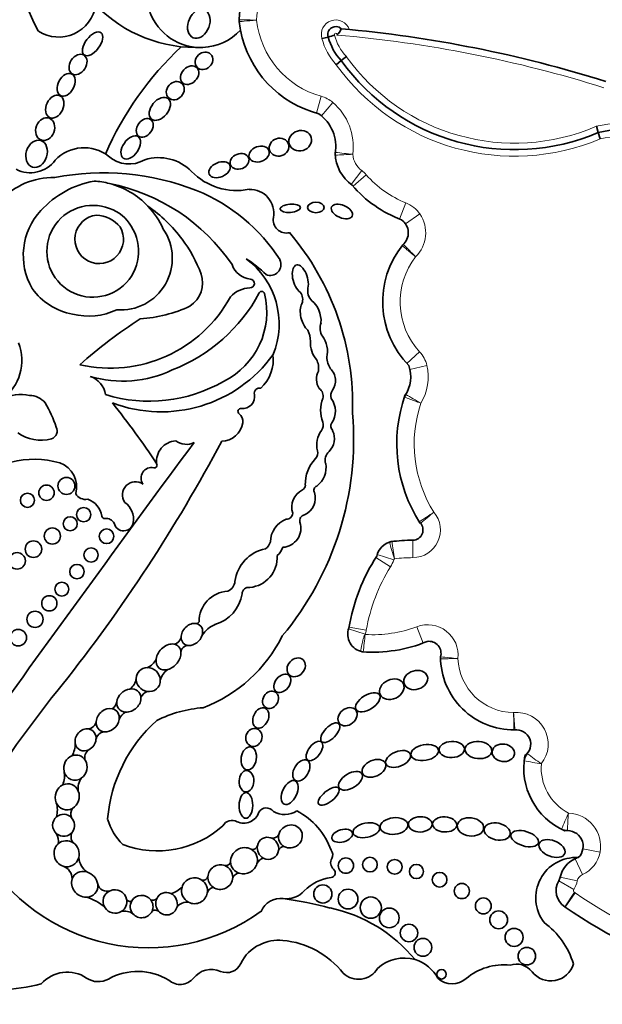
# Model space of a CAD drawing. Units: millimetres. Extents: x 0 to 755, y 0 to 1164.
# Drawn here: x 384 to 394, y 710 to 727 of the extents above; entities that cross this region are included whole.
import ezdxf
from ezdxf import colors
from ezdxf.entities.mleader import LeaderData, LeaderLine
from ezdxf.math import Vec2, Vec3

# ---------------------------------------------------------------- set-up
doc = ezdxf.new("R2010")
doc.units = ezdxf.units.MM
doc.layers.add('DV1_Défaut', color=7, linetype='Continuous')
doc.layers.add('Défaut', color=7, linetype='Continuous')

# ---------------------------------------------------------------- blocks, each defined once
blk = doc.blocks.new('_DOT')
at = {"color": 0}
blk.add_line((0, 0), (-1, 0), dxfattribs=at)
at = {"color": 0, "const_width": 0.333}
blk.add_lwpolyline([(-0.1665, 0, 1), (0.1665, 0, 1)], format="xyb", close=True, dxfattribs=at)
blk = doc.blocks.new('SE')
at = {"layer": 'DV1_Défaut', "color": 7, "linetype": 'Continuous', "lineweight": 35}
for p, q in [((388.897, 726.545), (388.791, 726.519)), ((389.116, 726.149), (389.031, 726.079)), ((389.201, 726.219), (389.116, 726.149)), ((393.412, 725.044), (393.445, 724.938)), ((393.445, 724.938), (393.478, 724.832))]:
    blk.add_line(p, q, dxfattribs=at)
at = {"layer": 'DV1_Défaut', "color": 7, "linetype": 'Continuous', "lineweight": 18}
for p, q in [((388.778, 725.548), (388.699, 725.265)), ((388.971, 725.445), (388.781, 725.221)), ((389.46, 724.297), (389.282, 724.064)), ((389.535, 724.227), (389.314, 724.033)), ((390.204, 723.754), (390.096, 723.481)), ((390.44, 723.566), (390.197, 723.401)), ((390.435, 721.248), (390.219, 721.048)), ((390.557, 721.018), (390.271, 720.95)), ((390.323, 717.78), (390.321, 718.074)), ((389.999, 717.743), (389.719, 717.831)), ((389.944, 717.625), (389.696, 717.781)), ((389.519, 716.491), (389.24, 716.581)), ((389.537, 716.561), (389.247, 716.612)), ((390.389, 716.617), (390.493, 716.342)), ((393.476, 712.824), (393.187, 712.875)), ((393.177, 712.443), (393.058, 712.712)), ((393.033, 712.191), (392.779, 712.339)), ((393.09, 712.338), (392.804, 712.402)), ((393.043, 712.146), (392.882, 711.901)), ((393.055, 712.138), (392.887, 711.897))]:
    blk.add_line(p, q, dxfattribs=at)
at = {"layer": 'DV1_Défaut', "color": 7, "linetype": 'Continuous', "lineweight": 35}
for centre, radius in [((384.486, 718.987), 0.143), ((384.15, 718.873), 0.13), ((383.829, 718.746), 0.119), ((384.776, 718.504), 0.12), ((384.55, 718.351), 0.118), ((384.249, 718.144), 0.136), ((385.162, 718.14), 0.123), ((383.931, 717.923), 0.139), ((383.655, 717.726), 0.139), ((384.901, 717.825), 0.12), ((384.663, 717.545), 0.122), ((384.408, 717.25), 0.117), ((384.198, 717.011), 0.129), ((383.957, 716.742), 0.137), ((383.674, 716.433), 0.14), ((389.194, 712.595), 0.129), ((389.598, 712.612), 0.124), ((390.015, 712.575), 0.124), ((390.381, 712.496), 0.119), ((390.772, 712.358), 0.124), ((388.805, 712.118), 0.153), ((389.23, 712.032), 0.167), ((391.146, 712.167), 0.128), ((389.613, 711.888), 0.179), ((391.508, 711.916), 0.134), ((389.924, 711.715), 0.166), ((391.767, 711.682), 0.15), ((390.256, 711.461), 0.147), ((392.027, 711.387), 0.152), ((390.491, 711.219), 0.15), ((392.242, 711.071), 0.148), ((390.804, 710.765), 0.0793)]:
    blk.add_circle(centre, radius, dxfattribs=at)
for centre, radius, start, end in [((391.52, 730.393), 8.392, 161.8756, 206.5382), ((388.971, 726.775), 1.577, 150.415, 177.7306), ((384.354, 727.181), 0.636, 237.58, 351.0617), ((386.673, 728.73), 2.362, 224.2565, 272.7039), ((386.749, 727.286), 0.916, 200.4448, 272.2478), ((387.615, 726.829), 0.22, 177.7306, 186.0263), ((388.971, 726.775), 1.577, 177.7306, 178.3137), ((389.182, 726.994), 1.795, 185.5191, 186.0263), ((389.182, 726.994), 1.795, 186.0263, 190.7044), ((386.749, 727.286), 0.916, 272.2478, 316.9006), ((389.182, 726.994), 1.795, 190.7044, 255.7232), ((389.022, 726.59), 0.132, 44.9693, 199.5296), ((388.887, 726.767), 0.243, 309.3494, 339.775), ((387.246, 705.629), 21.138, 72.5928, 84.9257), ((388.354, 728.407), 1.94, 286.2625, 289.5249), ((389.762, 726.763), 0.892, 194.145, 223.5563), ((390.124, 722.411), 5.43, 133.0027, 156.5033), ((392.035, 728.24), 3.591, 215.6199, 293.1254), ((388.342, 724.701), 0.681, 350.2168, 54.3561), ((394.119, 721.68), 3.327, 89.1618, 101.6928), ((384.785, 724.011), 0.67, 52.1615, 136.73), ((389.234, 724.573), 0.22, 171.8733, 184.11), ((383.879, 724.783), 0.522, 242.441, 323.1583), ((385.541, 724.923), 0.516, 227.958, 300.8109), ((386.037, 723.734), 0.781, 44.3957, 107.2009), ((389.695, 724.606), 0.682, 181.7985, 234.4964), ((385.111, 720.011), 4.249, 68.3389, 101.1548), ((387.356, 725.026), 1.065, 224.3957, 281.2449), ((384.261, 722.972), 1.208, 88.7094, 186.5365), ((385.229, 722.564), 1.58, 100.1037, 137.8759), ((384.87, 722.758), 1.365, 75.5125, 86.5598), ((384.571, 720.864), 3.278, 34.4109, 78.7397), ((384.87, 722.758), 1.365, 43.5804, 75.5125), ((385.551, 721.174), 3.006, 32.5878, 67.9479), ((387.577, 723.579), 0.402, 349.9891, 91.8627), ((390.846, 725.373), 2.035, 220.5204, 249.4407), ((384.867, 722.868), 1.108, 136.9567, 210.235), ((384.929, 722.938), 0.773, 68.4017, 33.0403), ((385.02, 723.049), 0.638, 29.1269, 72.3151), ((384.87, 722.758), 1.365, 23.9305, 43.5804), ((384.406, 721.61), 2.543, 37.0924, 55.1818), ((385.038, 723.14), 0.409, 96.264, 30.6229), ((384.955, 722.974), 0.574, 40.7338, 86.1531), ((388.193, 723.47), 0.224, 169.9891, 282.8558), ((389.976, 723.249), 0.268, 310.8986, 54.4882), ((385.401, 722.819), 0.869, 265.5185, 34.5052), ((384.334, 721.612), 2.6, 21.2579, 36.1063), ((384.839, 720.358), 4.468, 358.1404, 40.3649), ((391.344, 722.087), 1.531, 141.1787, 224.504), ((390.313, 722.896), 0.22, 133.6551, 141.8826), ((386.713, 721.718), 1.356, 337.5219, 53.8662), ((386.423, 721.104), 2.027, 45.3399, 57.489), ((387.916, 722.716), 0.184, 248.1369, 24.7061), ((387.615, 722.826), 0.356, 197.83, 264.9824), ((386.308, 722.411), 0.472, 303.1891, 17.7855), ((387.577, 722.396), 0.0748, 267.7521, 84.9824), ((384.783, 722.94), 1.078, 215.8353, 259.6122), ((387.587, 721.865), 0.457, 91.6044, 137.7332), ((388.79, 722.272), 0.24, 168.5867, 224.8594), ((385.223, 723.279), 2.309, 257.2006, 331.3506), ((385.255, 723.563), 2.811, 291.1437, 331.9013), ((386.56, 721.915), 1.3, 296.1796, 13.9265), ((387.776, 722.217), 0.0466, 13.9265, 151.9013), ((388.269, 722.129), 0.197, 338.1122, 38.026), ((384.86, 722.952), 1.105, 255.7975, 295.3375), ((385.584, 724.097), 2.301, 273.6148, 295.2755), ((390.011, 715.104), 7.948, 122.599, 131.8174), ((388.18, 721.427), 0.415, 359.4725, 26.1422), ((389.016, 721.644), 0.257, 159.6905, 211.8723), ((382.923, 721.103), 0.813, 306.1724, 21.2343), ((386.082, 722.56), 2.325, 249.2891, 324.1538), ((387.325, 721.114), 0.646, 312.106, 7.5467), ((388.438, 720.973), 0.296, 349.7696, 29.0982), ((389.312, 721.186), 0.442, 183.7717, 211.1164), ((389.733, 720.822), 0.553, 325.5238, 20.2209), ((385.436, 722.674), 1.923, 253.3644, 295.6592), ((384.751, 720.453), 0.402, 10.2824, 70.4165), ((385.882, 722.92), 2.506, 252.9284, 299.9499), ((387.741, 720.546), 0.0903, 78.8178, 191.161), ((388.661, 720.504), 0.149, 343.2669, 55.6745), ((383.715, 719.881), 0.647, 76.7824, 118.8368), ((383.867, 720.174), 0.337, 39.1172, 90.732), ((387.458, 720.49), 0.198, 262.636, 11.161), ((389.339, 720.262), 0.571, 159.5667, 200.4333), ((389.108, 720.51), 0.168, 146.9302, 197.18), ((388.656, 720.248), 0.36, 326.1276, 35.995), ((392.508, 719.696), 2.458, 160.6784, 212.7462), ((390.388, 720.412), 0.22, 147.9249, 161.3479), ((382.08, 719.201), 2.367, 19.2089, 30.0543), ((374.589, 711.819), 13.684, 33.4585, 38.7578), ((387.426, 720.243), 0.051, 82.636, 232.1091), ((387.295, 720.075), 0.162, 351.5085, 52.1091), ((384.166, 719.771), 5.157, 320.0975, 4.9214), ((384.196, 719.914), 0.136, 285.3763, 28.8428), ((387.094, 720.105), 0.366, 271.301, 351.5085), ((388.664, 720.011), 0.149, 322.0679, 20.4333), ((389.039, 719.992), 0.1, 146.1276, 227.297), ((384.055, 720.426), 0.668, 234.3522, 285.3763), ((389.083, 719.684), 0.382, 142.0679, 195.6656), ((388.697, 719.785), 0.304, 314.3001, 25.961), ((789.136, 422.711), 500.221, 143.57596, 144.23903), ((363.268, 732.43), 27.002, 321.5459, 331.9676), ((386.349, 719.401), 0.346, 93.6745, 186.1444), ((386.502, 719.976), 0.289, 232.7224, 297.6919), ((388.582, 719.544), 0.138, 316.252, 15.6656), ((389.032, 719.423), 0.189, 130.2992, 198.0503), ((383.937, 717.87), 1.566, 73.8005, 134.4503), ((384.235, 718.975), 0.423, 344.2336, 70.8079), ((385.919, 719.121), 0.176, 77.8364, 215.3368), ((385.966, 719.338), 0.0466, 257.8364, 33.4585), ((389.129, 719.02), 0.62, 136.252, 181.8485), ((388.468, 719.296), 0.391, 307.1669, 10.0414), ((385.651, 718.836), 0.222, 55.8045, 214.1742), ((388.429, 718.997), 0.0812, 292.6615, 1.8485), ((388.731, 718.914), 0.0766, 111.2774, 210.8604), ((384.809, 718.95), 0.19, 208.2583, 281.0658), ((388.605, 718.633), 0.323, 116.7069, 198.843), ((388.37, 718.783), 0.309, 294.3894, 17.22), ((384.73, 718.429), 0.354, 8.3094, 70.7948), ((385.277, 718.43), 0.339, 349.694, 55.8232), ((385.126, 718.487), 0.0466, 188.3094, 277.6964), ((388.195, 718.533), 0.104, 266.6825, 357.8601), ((388.515, 718.403), 0.1, 99.8579, 196.1121), ((385.153, 718.286), 0.156, 27.5827, 97.6964), ((385.45, 718.394), 0.163, 192.5566, 351.3918), ((388.335, 718.043), 0.412, 110.6758, 179.6362), ((388.113, 718.276), 0.322, 273.2529, 17.9666), ((390.32, 718.246), 0.172, 270.3929, 44.873), ((390.617, 718.501), 0.22, 212.2832, 220.6864), ((387.718, 718.104), 0.212, 304.8009, 344.1035), ((390.029, 717.733), 0.325, 103.0986, 166.8801), ((389.997, 717.833), 0.22, 96.8725, 107.7525), ((390.342, 714.968), 3.106, 90.3929, 97.1586), ((387.963, 717.297), 0.644, 101.0577, 172.5008), ((387.529, 717.784), 0.507, 275.0117, 3.6537), ((387.872, 718.032), 0.27, 307.1469, 343.386), ((392.457, 716.051), 3.258, 147.3932, 170.4078), ((387.133, 717.394), 0.192, 291.2641, 356.208), ((387.232, 716.704), 0.512, 93.3551, 180.442), ((386.819, 717.265), 0.632, 285.5553, 351.5065), ((387.555, 717.17), 0.11, 79.999, 179.3156), ((386.669, 716.731), 0.0603, 274.2848, 329.5583), ((387.213, 716.168), 0.537, 114.6591, 145.2638), ((389.523, 716.489), 0.298, 159.3676, 259.6025), ((386.279, 716.465), 0.141, 277.4007, 347.5499), ((385.911, 717.559), 2.468, 290.8943, 333.6277), ((389.65, 718.585), 2.396, 265.6748, 292.3573), ((390.593, 716.169), 0.203, 342.9638, 98.886), ((386.539, 716.176), 0.125, 87.5041, 177.542), ((389.501, 716.414), 0.22, 253.5929, 266.076), ((385.734, 716.195), 0.291, 293.2494, 335.1576), ((391.008, 716.085), 0.22, 173.3418, 181.7864), ((392.024, 716.116), 1.237, 180.3288, 270.4938), ((390.57, 716.136), 0.22, 353.3418, 355.7694), ((386.391, 715.624), 0.337, 125.8991, 163.7364), ((385.409, 715.775), 0.253, 305.1075, 353.3806), ((398.638, 704.006), 18.375, 140.7264, 147.7317), ((385.918, 715.345), 0.196, 112.1812, 154.1814), ((385.155, 715.388), 0.183, 304.0612, 348.6173), ((385.591, 714.975), 0.232, 117.0701, 159.6877), ((386.92, 713.264), 1.993, 93.6954, 117.2442), ((384.83, 715.055), 0.161, 279.0048, 348.5693), ((387.657, 713.176), 2.486, 131.5617, 175.2911), ((385.141, 714.689), 0.16, 96.5205, 169.9288), ((392.022, 715.099), 0.22, 269.8681, 275.6767), ((392.067, 714.641), 0.24, 305.8319, 97.7856), ((384.239, 714.647), 0.396, 329.153, 0.647), ((384.947, 714.419), 0.152, 122.7672, 199.4739), ((392.415, 714.339), 0.22, 138.9775, 173.8402), ((393.341, 714.239), 1.152, 169.6248, 246.6193), ((384.041, 714.108), 0.412, 338.3014, 10.9115), ((384.967, 713.896), 0.285, 142.2026, 189.1677), ((383.874, 713.526), 0.459, 346.1344, 16.3132), ((384.754, 713.461), 0.193, 149.2814, 196.7997), ((387.473, 713.579), 0.269, 245.3281, 341.2022), ((387.854, 713.421), 0.146, 36.6123, 150.7677), ((388.164, 713.826), 0.372, 238.8249, 303.443), ((387.802, 712.442), 1.214, 19.851, 62.1212), ((386.093, 713.637), 0.949, 195.7146, 226.2317), ((387.276, 713.175), 0.18, 61.8279, 149.3062), ((384.723, 713.082), 0.16, 148.7552, 221.6685), ((386.022, 714.477), 1.634, 249.0108, 312.251), ((392.925, 713.405), 0.22, 243.4586, 270.3033), ((392.927, 712.921), 0.263, 313.6644, 99.4828), ((384.09, 713.008), 0.261, 349.7694, 28.5798), ((387.964, 713.167), 0.11, 251.7104, 334.5308), ((385.864, 714.454), 3.243, 209.9754, 305.8616), ((387.62, 712.957), 0.0886, 255.531, 342.2754), ((388.159, 712.81), 0.108, 94.8421, 156.6991), ((388.844, 712.777), 0.127, 330.8614, 37.9391), ((385.042, 712.768), 0.351, 186.0371, 232.7787), ((387.168, 712.68), 0.0857, 260.0614, 343.6227), ((387.863, 712.544), 0.188, 108.621, 153.3696), ((389.083, 712.644), 0.147, 150.8614, 229.1618), ((393.071, 712.052), 0.68, 86.7701, 217.5154), ((393.237, 712.306), 0.444, 113.7027, 167.4742), ((392.97, 712.914), 0.22, 293.7027, 304.1572), ((384.347, 712.367), 0.235, 0.7566, 68.9874), ((388.935, 712.473), 0.0797, 276.6208, 49.1618), ((386.784, 712.437), 0.09, 263.1292, 342.0174), ((387.409, 712.326), 0.141, 94.2148, 150.3838), ((389.029, 711.66), 0.739, 96.6208, 136.4923), ((393.061, 712.174), 0.327, 149.7385, 236.6854), ((392.589, 712.45), 0.22, 329.7385, 347.4742), ((385.172, 712.33), 0.166, 196.8651, 288.856), ((386.138, 712.531), 0.42, 285.0537, 314.723), ((386.99, 712.099), 0.137, 104.1235, 165.2593), ((388.187, 712.459), 0.422, 263.4603, 316.4923), ((384.631, 711.347), 0.74, 46.8068, 75.464), ((385.556, 712.055), 0.0618, 202.8274, 301.2665), ((385.941, 712.105), 0.0929, 248.4805, 313.9891), ((388.098, 711.677), 0.365, 83.4603, 156.0111), ((387.318, 705.874), 6.22, 74.9722, 82.4121), ((385.468, 711.594), 0.235, 53.5475, 104.1654), ((385.982, 711.759), 0.088, 51.9114, 127.4184), ((386.519, 711.752), 0.228, 83.7889, 138.3847), ((388.406, 709.411), 2.526, 39.3456, 78.0087), ((392.761, 711.717), 0.22, 55.0948, 56.6854), ((397.368, 718.32), 7.831, 235.0948, 254.4768), ((391.737, 710.548), 1.348, 16.9437, 53.9034), ((388.059, 710.646), 0.694, 83.9642, 117.2674), ((387.998, 709.878), 1.464, 38.1563, 84.7691), ((388.009, 710.677), 0.644, 114.5873, 155.3914), ((390.171, 710.393), 0.647, 73.14, 133.3271), ((390.171, 710.393), 0.647, 27.6066, 73.14), ((386.927, 710.463), 0.384, 66.3034, 141.7591), ((387.186, 711.054), 0.261, 246.3034, 335.3914), ((389.406, 711.055), 0.374, 226.8013, 329.227), ((391.851, 709.945), 0.98, 83.5891, 130.2931), ((392.067, 710.606), 0.331, 37.7682, 108.845), ((392.644, 711.053), 0.399, 217.7682, 343.6995), ((384.499, 710.218), 0.584, 55.8887, 138.7495), ((385.023, 710.991), 0.35, 235.8887, 299.0236), ((385.687, 709.793), 1.02, 59.1438, 119.0236), ((386.403, 710.876), 0.283, 227.2068, 321.7591), ((390.981, 710.971), 0.365, 229.7069, 310.2931), ((383.261, 713.766), 3.263, 272.1479, 284.1715)]:
    blk.add_arc(centre, radius, start, end, dxfattribs=at)
at = {"layer": 'DV1_Défaut', "color": 7, "linetype": 'Continuous', "lineweight": 18}
for centre, radius, start, end in [((388.971, 726.775), 1.283, 150.415, 177.4932), ((386.497, 678.255), 48.59, 88.5941, 88.9405), ((389.182, 726.994), 1.502, 186.23, 254.3897), ((389.022, 726.59), 0.243, 19.5465, 197.0843), ((389.022, 726.59), 0.0222, 331.6833, 207.6806), ((389.762, 726.763), 1.002, 194.1454, 223.1099), ((389.762, 726.763), 0.781, 193.6157, 224.1026), ((387.246, 705.629), 21.027, 72.5816, 85.1017), ((392.035, 728.24), 3.481, 215.4909, 293.304), ((392.035, 728.24), 3.701, 215.7357, 292.9519), ((388.639, 725.053), 0.514, 49.8257, 74.3897), ((388.342, 724.701), 0.975, 352.3652, 49.8257), ((394.119, 721.68), 3.437, 88.633, 101.8795), ((394.119, 721.68), 3.217, 89.4901, 101.4996), ((391.183, 742.34), 17.868, 263.0341, 263.9764), ((388.7, 734.445), 9.892, 271.8201, 273.5225), ((389.695, 724.606), 0.389, 185.1983, 232.7086), ((389.148, 723.888), 0.514, 41.1752, 52.7086), ((390.846, 725.373), 1.742, 221.1752, 248.3816), ((390.015, 723.276), 0.514, 34.3332, 68.3816), ((389.976, 723.249), 0.562, 314.2202, 34.3332), ((391.344, 722.087), 1.237, 142.1151, 222.6987), ((390.057, 720.899), 0.514, 13.3243, 42.6987), ((389.733, 720.822), 0.847, 328.5277, 13.3243), ((398.46, 734.348), 16.099, 239.1393, 240.1851), ((392.508, 719.696), 2.164, 161.5696, 212.1477), ((390.32, 718.246), 0.465, 270.3929, 39.9884), ((420.185, 673.322), 53.999, 123.1254, 123.4371), ((399.184, 708.023), 13.531, 128.9584, 130.2024), ((392.055, 718.53), 2.181, 192.9156, 200.651), ((413.951, 721.546), 24.234, 188.2897, 188.9846), ((389.509, 717.898), 0.514, 327.9442, 342.47), ((390.029, 717.733), 0.031, 117.0028, 162.47), ((390.342, 714.968), 2.812, 90.3929, 96.6881), ((392.457, 716.051), 2.964, 147.9442, 170.1), ((390.57, 716.136), 0.514, 353.9805, 110.5836), ((397.335, 715.449), 7.884, 172.4393, 174.5766), ((389.03, 716.649), 0.514, 342.0024, 350.1), ((389.523, 716.489), 0.00453, 162.0024, 211.778), ((389.65, 718.585), 2.102, 266.4352, 290.5836), ((392.354, 730.729), 14.703, 263.8872, 265.032), ((392.024, 716.116), 0.943, 182.0967, 269.6545), ((392.067, 714.641), 0.534, 321.5884, 95.2549), ((414.243, 716.935), 22.295, 184.5321, 185.2871), ((394.503, 717.306), 3.612, 231.3879, 236.0559), ((393.487, 720.595), 6.366, 258.2933, 260.9473), ((393.341, 714.239), 0.858, 175.2888, 242.3547), ((400.605, 710.015), 8.408, 155.675, 157.681), ((397.881, 713.046), 4.957, 174.9994, 178.3986), ((392.927, 712.921), 0.557, 349.8875, 88.4024), ((392.97, 712.914), 0.514, 293.7027, 349.8875), ((392.589, 712.45), 0.514, 329.7385, 347.4742), ((393.237, 712.306), 0.15, 113.7027, 167.4742), ((393.061, 712.174), 0.0333, 149.7385, 236.6854), ((392.761, 711.717), 0.514, 55.0948, 56.6854), ((397.368, 718.32), 7.537, 235.0948, 254.4672)]:
    blk.add_arc(centre, radius, start, end, dxfattribs=at)
at = {"layer": 'DV1_Défaut', "color": 7, "linetype": 'Continuous', "lineweight": 35}
for centre, major_axis, ratio, start_param, end_param in [((386.716, 726.768), (0.094, 0.235), 0.703425, 0.265025, 5.986032), ((388.426, 722.471), (0.067, -0.236), 0.499056, 0.739996, 5.751834), ((388.6, 721.845), (-0.077, 0.277), 0.566808, 0.564315, 2.409679), ((388.6, 721.845), (-0.077, 0.277), 0.566808, 4.147985, 5.716406), ((388.739, 721.322), (-0.062, 0.246), 0.531858, 3.856834, 5.430637), ((388.739, 721.322), (-0.062, 0.246), 0.531858, 1.018228, 2.407748), ((388.857, 720.773), (-0.026, 0.221), 0.716508, 3.741127, 5.620978), ((388.857, 720.773), (-0.026, 0.221), 0.716508, 0.758492, 2.205461), ((386.599, 716.487), (-0.138, -0.152), 0.775279, 3.58524, 5.609722), ((386.599, 716.487), (-0.138, -0.152), 0.775279, 2.116697, 3.58524), ((386.599, 716.487), (-0.138, -0.152), 0.775279, 0.561545, 2.116697), ((386.205, 716.108), (-0.161, -0.185), 0.726525, 3.558209, 5.433817), ((386.205, 716.108), (-0.161, -0.185), 0.726525, 2.473133, 3.558209), ((386.599, 716.487), (0.138, 0.152), 0.775279, 2.468129, 3.703138), ((386.205, 716.108), (-0.161, -0.185), 0.726525, 0.820358, 2.473133), ((386.205, 716.108), (0.161, 0.185), 0.726525, 2.292224, 3.961951), ((385.864, 715.726), (0.157, -0.139), 0.934537, 2.339476, 3.805655), ((385.864, 715.726), (-0.157, 0.139), 0.934537, 3.860231, 5.481069), ((385.864, 715.726), (-0.157, 0.139), 0.934537, 0.664062, 2.163853), ((385.864, 715.726), (-0.157, 0.139), 0.934537, 2.163853, 3.860231), ((385.538, 715.375), (-0.172, -0.135), 0.810815, 4.065944, 5.636326), ((385.538, 715.375), (-0.172, -0.135), 0.810815, 2.660521, 4.065944), ((385.538, 715.375), (0.172, 0.135), 0.810815, 2.494733, 3.883991), ((385.538, 715.375), (-0.172, -0.135), 0.810815, 0.742398, 2.660521), ((385.181, 715.043), (-0.147, -0.156), 0.817079, 3.59254, 5.473058), ((385.181, 715.043), (-0.147, -0.156), 0.817079, 2.28943, 3.59254), ((385.181, 715.043), (0.147, 0.156), 0.817079, 2.331465, 3.694188), ((385.181, 715.043), (-0.147, -0.156), 0.817079, 0.552596, 2.28943), ((384.808, 714.712), (-0.115, -0.157), 0.858086, 3.576849, 5.604055), ((384.808, 714.712), (-0.115, -0.157), 0.858086, 2.158109, 3.576849), ((384.808, 714.712), (0.115, 0.157), 0.858086, 2.462462, 4.17189), ((384.808, 714.712), (-0.115, -0.157), 0.858086, 1.030298, 2.158109), ((384.638, 714.245), (-0.065, -0.204), 0.912137, 3.781067, 5.27474), ((384.638, 714.245), (-0.065, -0.204), 0.912137, 2.474398, 3.781067), ((384.638, 714.245), (-0.065, -0.204), 0.912137, 0.890313, 2.474398), ((384.638, 714.245), (0.065, 0.204), 0.912137, 2.133147, 4.031906), ((384.5, 713.754), (-0.05, -0.216), 0.911141, 2.228683, 3.773648), ((384.5, 713.754), (-0.05, -0.216), 0.911141, 3.773648, 5.386758), ((384.5, 713.754), (-0.05, -0.216), 0.911141, 0.695732, 2.228683), ((384.5, 713.754), (0.05, 0.216), 0.911141, 2.245165, 3.837325), ((384.438, 713.274), (-0.032, -0.182), 0.995016, 4.014162, 5.756795), ((384.438, 713.274), (-0.032, -0.182), 0.995016, 2.529658, 4.014162), ((384.438, 713.274), (-0.032, -0.182), 0.995016, 1.115799, 2.529658), ((384.438, 713.274), (0.032, 0.182), 0.995016, 2.615202, 4.257392), ((388.259, 713.086), (-0.179, -0.097), 0.934499, 0.530776, 5.578797), ((384.489, 712.795), (0.068, -0.21), 0.953752, 2.242111, 3.554859), ((387.881, 712.886), (0.083, -0.169), 0.949694, 2.388342, 4.035672), ((387.881, 712.886), (0.083, -0.169), 0.949694, 0.950461, 2.388342), ((388.259, 713.086), (0.179, 0.097), 0.934499, 2.437205, 3.672369), ((384.489, 712.795), (0.068, -0.21), 0.953752, 3.554859, 5.681222), ((384.489, 712.795), (0.068, -0.21), 0.953752, 0.974455, 2.242111), ((387.477, 712.677), (0.197, 0.12), 0.941178, 0.490219, 2.660833), ((387.477, 712.677), (-0.197, -0.12), 0.941178, 2.33789, 3.631811), ((387.881, 712.886), (0.083, -0.169), 0.949694, 4.035672, 5.356171), ((387.881, 712.886), (-0.083, 0.169), 0.949694, 2.214578, 4.092054), ((384.489, 712.795), (-0.068, 0.21), 0.953752, 2.53963, 4.116048), ((387.477, 712.677), (0.197, 0.12), 0.941178, 2.660833, 3.837254), ((384.793, 712.28), (0.178, -0.15), 0.883589, 2.04611, 3.47594), ((387.078, 712.401), (0.173, 0.117), 0.992028, 0.608721, 2.50442), ((387.078, 712.401), (-0.173, -0.117), 0.992028, 2.512818, 3.750313), ((387.477, 712.677), (0.197, 0.12), 0.941178, 3.837254, 5.479483), ((384.793, 712.28), (0.178, -0.15), 0.883589, 3.47594, 5.457907), ((384.793, 712.28), (0.178, -0.15), 0.883589, 0.768631, 2.04611), ((386.643, 712.172), (0.1, -0.194), 0.99749, 2.027922, 3.957453), ((386.643, 712.172), (0.1, -0.194), 0.99749, 0.916363, 2.027922), ((387.078, 712.401), (0.173, 0.117), 0.992028, 2.50442, 3.501089), ((387.078, 712.401), (0.173, 0.117), 0.992028, 3.501089, 5.65441), ((384.793, 712.28), (-0.178, 0.15), 0.883589, 2.316314, 3.910224), ((385.304, 711.991), (0.184, -0.081), 0.974371, 2.381378, 4.127551), ((385.304, 711.991), (0.184, -0.081), 0.974371, 0.629398, 2.381378), ((386.172, 711.954), (0.044, -0.185), 0.958661, 2.474448, 4.028899), ((386.643, 712.172), (0.1, -0.194), 0.99749, 3.957453, 5.334241), ((385.304, 711.991), (-0.184, 0.081), 0.974371, 2.53467, 3.77099), ((385.753, 711.906), (0.189, -0.031), 0.985455, 2.771256, 4.006551), ((385.753, 711.906), (0.189, -0.031), 0.985455, 0.79931, 2.771256), ((385.753, 711.906), (-0.189, 0.031), 0.985455, 2.884806, 3.940903), ((386.172, 711.954), (0.044, -0.185), 0.958661, 4.028899, 5.209009), ((386.172, 711.954), (0.044, -0.185), 0.958661, 1.075222, 2.474448), ((386.643, 712.172), (-0.1, 0.194), 0.99749, 2.192648, 4.057956), ((385.304, 711.991), (0.184, -0.081), 0.974371, 4.127551, 5.676263), ((385.753, 711.906), (0.189, -0.031), 0.985455, 4.006551, 6.026399), ((386.172, 711.954), (-0.044, 0.185), 0.958661, 2.067417, 4.216815)]:
    blk.add_ellipse(centre, major_axis=major_axis, ratio=ratio, start_param=start_param, end_param=end_param, dxfattribs=at)
for centre, major_axis, ratio in [((384.927, 726.43), (-0.142, -0.187), 0.513958), ((384.681, 726.083), (-0.101, -0.155), 0.731705), ((386.803, 726.145), (-0.113, -0.109), 0.868669), ((384.481, 725.742), (-0.097, -0.181), 0.657706), ((386.561, 725.903), (-0.122, -0.127), 0.755474), ((386.319, 725.642), (-0.11, -0.123), 0.843548), ((384.289, 725.374), (-0.086, -0.184), 0.697278), ((386.059, 725.336), (-0.14, -0.172), 0.643308), ((384.128, 724.995), (-0.07, -0.183), 0.793371), ((385.805, 725.016), (-0.104, -0.138), 0.712503), ((388.424, 724.8), (0.185, 0.054), 0.881114), ((383.984, 724.579), (-0.07, -0.222), 0.759816), ((385.569, 724.686), (-0.125, -0.182), 0.591244), ((388.068, 724.691), (-0.16, -0.052), 0.886483), ((387.403, 724.452), (-0.152, -0.06), 0.778388), ((387.732, 724.575), (0.166, 0.06), 0.726262), ((387.066, 724.312), (0.174, 0.075), 0.644713), ((388.689, 723.677), (-0.141, 0), 0.630499), ((388.256, 723.662), (-0.17, -0.014), 0.404945), ((389.126, 723.608), (-0.173, 0.076), 0.565067), ((388.356, 715.933), (-0.116, -0.127), 0.808488), ((388.123, 715.664), (0.111, 0.135), 0.685111), ((390.37, 715.72), (0.196, 0.06), 0.770696), ((389.966, 715.565), (-0.196, -0.09), 0.754598), ((387.924, 715.387), (-0.081, -0.129), 0.830126), ((389.562, 715.345), (0.197, 0.124), 0.522697), ((387.76, 715.081), (0.075, 0.164), 0.697009), ((389.221, 715.102), (-0.137, -0.112), 0.763041), ((388.931, 714.833), (0.146, 0.151), 0.471094), ((387.643, 714.753), (-0.051, -0.144), 0.887013), ((388.664, 714.525), (-0.116, -0.152), 0.523687), ((390.522, 714.499), (0.232, 0.041), 0.560186), ((390.977, 714.55), (-0.213, -0.009), 0.636657), ((391.425, 714.541), (0.226, -0.019), 0.635641), ((391.845, 714.495), (-0.187, 0.026), 0.777505), ((387.557, 714.4), (0.031, 0.194), 0.649944), ((390.073, 714.391), (-0.205, -0.081), 0.569707), ((388.443, 714.198), (0.101, 0.169), 0.616019), ((389.666, 714.233), (0.193, 0.085), 0.644439), ((387.519, 714.016), (-0.006, -0.181), 0.677536), ((389.272, 714.024), (-0.192, -0.119), 0.540039), ((388.247, 713.826), (-0.093, -0.196), 0.556745), ((387.51, 713.608), (0.003, 0.216), 0.530565), ((388.904, 713.764), (0.167, 0.136), 0.425812), ((389.538, 713.191), (-0.223, -0.044), 0.528958), ((390.004, 713.262), (0.233, 0.025), 0.594659), ((390.446, 713.29), (-0.199, -0.003), 0.64774), ((390.858, 713.288), (0.203, -0.01), 0.623127), ((391.292, 713.247), (-0.222, 0.029), 0.681208), ((391.742, 713.169), (0.219, -0.048), 0.630966), ((389.131, 713.097), (0.174, 0.048), 0.569818), ((392.205, 713.049), (-0.231, 0.072), 0.509008), ((392.666, 712.883), (0.215, -0.085), 0.579302)]:
    blk.add_ellipse(centre, major_axis=major_axis, ratio=ratio, dxfattribs=at)
at = {"layer": 'DV1_Défaut', "color": 7, "linetype": 'Continuous', "lineweight": 18}
for points, knots in [([(387.689, 726.831), (387.613, 726.824), (387.536, 726.817), (387.428, 726.808), (387.396, 726.806), (387.396, 726.806)], [0, 0, 0, 0, 0.5, 0.5, 1, 1, 1, 1]), ([(390.367, 722.847), (390.308, 722.895), (390.248, 722.943), (390.164, 723.012), (390.139, 723.032), (390.139, 723.032)], [0, 0, 0, 0, 0.5, 0.5, 1, 1, 1, 1]), ([(390.367, 722.847), (390.313, 722.901), (390.259, 722.955), (390.183, 723.033), (390.161, 723.055), (390.161, 723.055)], [0, 0, 0, 0, 0.5, 0.5, 1, 1, 1, 1]), ([(390.455, 720.38), (390.383, 720.407), (390.311, 720.433), (390.209, 720.471), (390.18, 720.482), (390.18, 720.482)], [0, 0, 0, 0, 0.5, 0.5, 1, 1, 1, 1]), ([(389.52, 716.487), (389.506, 716.473), (389.499, 716.454), (389.487, 716.418), (389.482, 716.4), (389.468, 716.348), (389.461, 716.316), (389.445, 716.235), (389.439, 716.203), (389.439, 716.203)], [0, 0, 0, 0, 0.125, 0.125, 0.25, 0.25, 0.5, 0.5, 1, 1, 1, 1]), ([(391.081, 716.082), (391.005, 716.08), (390.928, 716.079), (390.819, 716.078), (390.787, 716.078), (390.787, 716.078)], [0, 0, 0, 0, 0.5, 0.5, 1, 1, 1, 1]), ([(392.018, 715.173), (392.019, 715.096), (392.02, 715.019), (392.021, 714.911), (392.021, 714.879), (392.021, 714.879)], [0, 0, 0, 0, 0.5, 0.5, 1, 1, 1, 1])]:
    blk.add_open_spline(points, degree=3, knots=knots, dxfattribs=at)

msp = doc.modelspace()

# ---------------------------------------------------------------- block references
at = {"layer": 'Défaut'}
msp.add_blockref('SE', (0, 0), dxfattribs=at)

# ---------------------------------------------------------------- leaders
at = {"layer": 'Défaut', "color": 7, "linetype": 'Continuous', "lineweight": 18}
ml = msp.add_multileader_mtext('Standard', dxfattribs=at)
ml.set_content('{\\pxsm0.9;\\fSolid Edge ISO|b1||i0||c0|p34;\\W1.;06/10/2016\\P}', color=256)
ml.set_leader_properties()
ml.set_arrow_properties(name='DOT')
ml.build(insert=Vec2(0, 0))
ml.multileader.update_dxf_attribs({"leader_type": 0, "dogleg_length": 0, "arrow_head_size": 12})
ctx = ml.context
ctx.base_point, ctx.char_height, ctx.arrow_head_size, ctx.landing_gap_size = Vec3(656.602, 1156.973), 12, 12, 4.2
notes = []
notes.append((ctx, [(0, (0, 0, 0), (0, 0), (1, 0), 1, [])]))
ctx.mtext.insert = Vec3(658.602, 1163.093)
for ctx, leaders in notes:
    for number, flags, end, landing, length, lines in leaders:
        leader = LeaderData()
        leader.index, (leader.has_last_leader_line, leader.has_dogleg_vector, leader.attachment_direction) = number, flags
        leader.last_leader_point, leader.dogleg_vector, leader.dogleg_length = Vec3(end), Vec3(landing), length
        for number, points, colour, breaks in lines:
            line = LeaderLine()
            line.index, line.vertices, line.color, line.breaks = number, Vec3.list(points), colors.encode_raw_color(colour), breaks
            leader.lines.append(line)
        ctx.leaders.append(leader)

doc.saveas('drawing.dxf')
